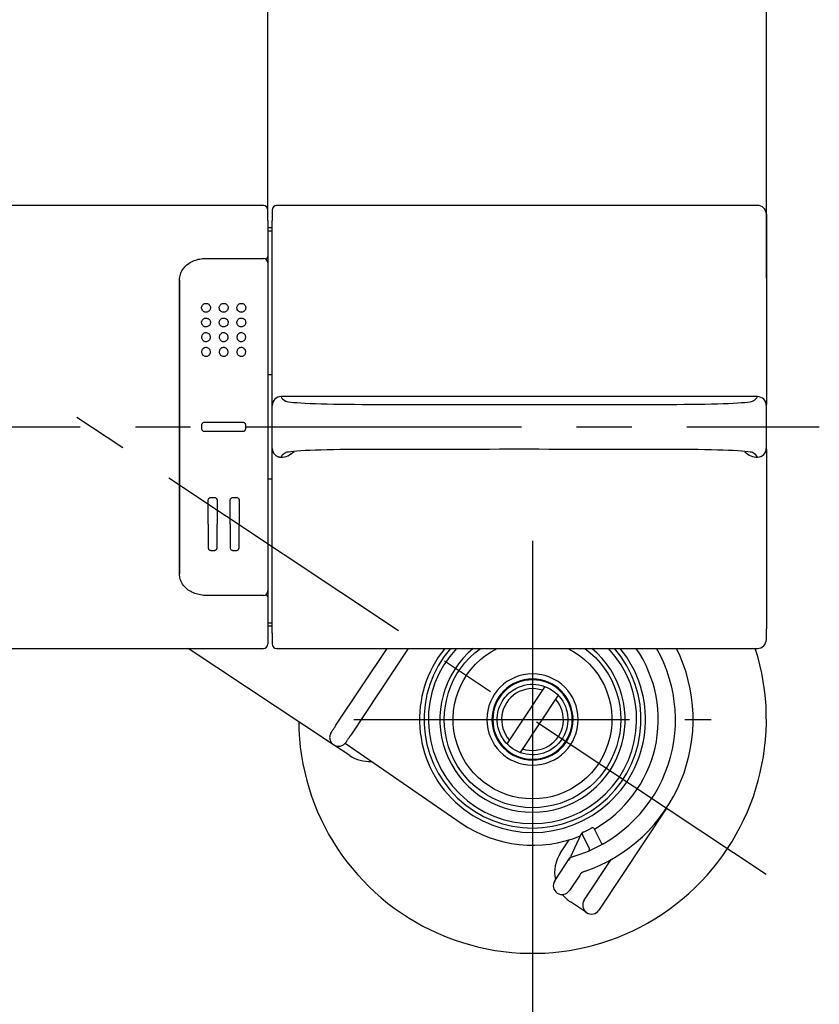
# Model space of a CAD drawing. Extents: x -1050 to 1050, y -742 to 742.
# Drawn here: x -328 to -237, y -372 to -260 of the extents above; entities that cross this region are included whole.
import ezdxf

# ---------------------------------------------------------------- set-up
doc = ezdxf.new("R2010")
doc.units = 0
doc.header["$LTSCALE"] = 25
doc.linetypes.add('CENTER', pattern=[2, 1.25, -0.25, 0.25, -0.25])
doc.layers.get('0').update_dxf_attribs({"linetype": 'CONTINUOUS'})
doc.layers.get('DEFPOINTS').update_dxf_attribs({"linetype": 'CONTINUOUS'})
doc.layers.add('BALN', color=7, linetype='CONTINUOUS')
doc.layers.add('本体', color=7, linetype='CONTINUOUS')
doc.styles.add('BIGFONT', font='ROMANS.shx', dxfattribs={"width": 0.833, "bigfont": 'bigfont.shx'})
doc.dimstyles.new('ITM', dxfattribs={"dimscale": 5, "dimtxt": 3, "dimasz": 1.5, "dimexe": 2, "dimexo": 0, "dimgap": 0.6, "dimtad": 3, "dimdec": 3, "dimdsep": 46, "dimtxsty": 'BIGFONT', "dimblk": 'OPEN', "dimblk1": 'OPEN', "dimblk2": 'OPEN', "dimcen": 0, "dimclrd": 4, "dimclre": 4, "dimclrt": 256, "dimadec": 3, "dimazin": 2, "dimtp": 495, "dimtfac": 1, "dimtdec": 3, "dimtmove": 0, "dimatfit": 3, "dimldrblk": 'OPEN', "dimfxl": 1, "dimarcsym": 0})

# ---------------------------------------------------------------- blocks, each defined once
blk = doc.blocks.new('_OPEN')
at = {"color": 0, "linetype": 'ByBlock'}
for p, q in [((-1, 0.167), (0, 0)), ((0, 0), (-1, -0.167)), ((0, 0), (-1, 0))]:
    blk.add_line(p, q, dxfattribs=at)
blk = doc.blocks.new('*D12')
at = {"layer": 'BALN', "color": 4, "lineweight": -2, "transparency": 16777216}
for p, q in [((-469.59, -339.25), (-469.59, -505.59)), ((-269.59, -339.25), (-269.59, -505.59)), ((-462.09, -495.59), (-277.09, -495.59))]:
    blk.add_line(p, q, dxfattribs=at)
at = {"layer": 'DEFPOINTS', "color": 0}
for p in [(-469.59, -339.25), (-269.59, -339.25), (-269.59, -495.59)]:
    blk.add_point(p, dxfattribs=at)
at = {"layer": 'BALN', "color": 4, "lineweight": -2, "transparency": 16777216, "xscale": 7.5, "yscale": 7.5, "zscale": 7.5, "rotation": 180}
blk.add_blockref('_OPEN', (-469.59, -495.59), dxfattribs=at)
at = {"layer": 'BALN', "color": 4, "lineweight": -2, "transparency": 16777216, "xscale": 7.5, "yscale": 7.5, "zscale": 7.5}
blk.add_blockref('_OPEN', (-269.59, -495.59), dxfattribs=at)
at = {"layer": 'BALN', "transparency": 16777216, "insert": (-369.59, -483.84), "char_height": 15, "attachment_point": 5, "style": 'BIGFONT'}
blk.add_mtext('200{\\H7.5;\\S+10^ -90;}', dxfattribs=at)
blk = doc.blocks.new('*D14')
at = {"layer": 'BALN', "color": 4, "lineweight": -2, "transparency": 16777216}
for p, q in [((-496.09, -289.23), (-496.09, -170.99)), ((-243.09, -289.23), (-243.09, -170.99)), ((-250.59, -180.99), (-488.59, -180.99))]:
    blk.add_line(p, q, dxfattribs=at)
at = {"layer": 'DEFPOINTS', "color": 0}
for p in [(-496.09, -180.99), (-496.09, -289.23), (-243.09, -289.23)]:
    blk.add_point(p, dxfattribs=at)
at = {"layer": 'BALN', "color": 4, "lineweight": -2, "transparency": 16777216, "xscale": 7.5, "yscale": 7.5, "zscale": 7.5, "rotation": 180}
blk.add_blockref('_OPEN', (-496.09, -180.99), dxfattribs=at)
at = {"layer": 'BALN', "color": 4, "lineweight": -2, "transparency": 16777216, "xscale": 7.5, "yscale": 7.5, "zscale": 7.5}
blk.add_blockref('_OPEN', (-243.09, -180.99), dxfattribs=at)
at = {"layer": 'BALN', "transparency": 16777216, "insert": (-369.59, -170.49), "char_height": 15, "attachment_point": 5, "style": 'BIGFONT'}
blk.add_mtext('253', dxfattribs=at)
blk = doc.blocks.new('*D16')
at = {"layer": 'BALN', "color": 4, "lineweight": -2, "transparency": 16777216}
for p, q in [((-439.59, -282.1), (-439.59, -220.99)), ((-299.59, -282.1), (-299.59, -220.99)), ((-307.09, -230.99), (-432.09, -230.99))]:
    blk.add_line(p, q, dxfattribs=at)
at = {"layer": 'DEFPOINTS', "color": 0}
for p in [(-439.59, -230.99), (-439.59, -282.1), (-299.59, -282.1)]:
    blk.add_point(p, dxfattribs=at)
at = {"layer": 'BALN', "color": 4, "lineweight": -2, "transparency": 16777216, "xscale": 7.5, "yscale": 7.5, "zscale": 7.5, "rotation": 180}
blk.add_blockref('_OPEN', (-439.59, -230.99), dxfattribs=at)
at = {"layer": 'BALN', "color": 4, "lineweight": -2, "transparency": 16777216, "xscale": 7.5, "yscale": 7.5, "zscale": 7.5}
blk.add_blockref('_OPEN', (-299.59, -230.99), dxfattribs=at)
at = {"layer": 'BALN', "transparency": 16777216, "insert": (-369.85, -220.49), "char_height": 15, "attachment_point": 5, "style": 'BIGFONT'}
blk.add_mtext('140', dxfattribs=at)

msp = doc.modelspace()

# ---------------------------------------------------------------- linework, layer by layer
at = {"layer": '本体', "color": 2, "linetype": 'Continuous'}
for p, q in [((-300.09069306, -280.98760145), (-439.09069306, -280.98760145)), ((-244.09069306, -280.98760145), (-298.59069306, -280.98760145)), ((-299.59069306, -282.70906492), (-299.59069306, -281.48760145)), ((-299.09069306, -281.48760145), (-299.09069306, -282.70906492)), ((-243.09069306, -281.98760145), (-243.09069306, -283.19672691)), ((-299.59069306, -282.70906492), (-299.59069306, -286.78645325)), ((-299.09069306, -295.15906492), (-299.09069306, -282.70906492)), ((-243.09069306, -283.19672691), (-243.09069306, -295.26945418)), ((-299.59069306, -283.48760145), (-299.09069306, -283.48760145)), ((-299.59069306, -283.84964537), (-299.09069306, -283.84964537)), ((-299.59069306, -284.80266169), (-299.59069306, -285.14737485)), ((-299.59069306, -285.14737485), (-299.59069306, -287.49353582)), ((-299.59069306, -286.78645325), (-299.59069306, -287.84764952)), ((-306.59069306, -286.99356003), (-306.59069306, -286.99366338)), ((-306.59069306, -286.99356003), (-300.09069306, -286.99356003)), ((-299.59069306, -287.49356003), (-299.59069306, -295.15906492)), ((-309.59069306, -289.45043687), (-309.59069306, -295.15906492)), ((-309.59069306, -295.15906492), (-309.59069306, -289.45043687)), ((-309.59069306, -295.15906492), (-309.59069306, -317.01613798)), ((-309.59069306, -317.01613798), (-309.59069306, -295.15906492)), ((-299.59069306, -295.15906492), (-299.59069306, -317.01613798)), ((-299.09069306, -300.92168943), (-299.09069306, -295.15906492)), ((-243.09069306, -295.26945418), (-243.09069306, -300.97387036)), ((-299.59069306, -300.16704029), (-299.09069306, -300.16704029)), ((-243.09069306, -300.97387036), (-243.09069306, -303.12151189)), ((-299.09069306, -309.49210142), (-299.09069306, -302.68382097)), ((-244.09859523, -302.65888122), (-298.08279089, -302.65888122)), ((-243.09069306, -309.05369101), (-243.09069306, -303.12151189)), ((-302.39069306, -305.58760145), (-306.79069306, -305.58760145)), ((-307.09069306, -305.88760145), (-307.09069306, -306.28760145)), ((-306.79069306, -306.58760145), (-302.39069306, -306.58760145)), ((-302.09069306, -306.28760145), (-302.09069306, -305.88760145)), ((-243.09069306, -309.05369101), (-243.09069306, -311.20133255)), ((-244.10060978, -309.51632168), (-244.09859523, -309.51632168)), ((-299.09069306, -317.01613798), (-299.09069306, -311.25351348)), ((-243.09069306, -311.20133255), (-243.09069306, -316.90574872)), ((-299.09069306, -312.00816261), (-299.59069306, -312.00816261)), ((-306.34069306, -317.12652724), (-306.34069306, -314.38760145)), ((-306.04069306, -314.08760145), (-305.64069306, -314.08760145)), ((-305.34069306, -314.38760145), (-305.34069306, -317.12652724)), ((-303.84069306, -317.12652724), (-303.84069306, -314.38760145)), ((-303.54069306, -314.08760145), (-303.14069306, -314.08760145)), ((-302.84069306, -314.38760145), (-302.84069306, -317.12652724)), ((-243.09069306, -316.90574872), (-243.09069306, -328.978476)), ((-309.59069306, -317.01613798), (-309.59069306, -322.72476603)), ((-309.59069306, -322.72476603), (-309.59069306, -317.01613798)), ((-306.34069306, -317.12652724), (-306.34069306, -319.78760145)), ((-305.34069306, -319.78760145), (-305.34069306, -317.12652724)), ((-303.84069306, -317.12652724), (-303.84069306, -319.78760145)), ((-302.84069306, -319.78760145), (-302.84069306, -317.12652724)), ((-299.59069306, -317.01613798), (-299.59069306, -324.68164287)), ((-299.09069306, -329.46613798), (-299.09069306, -317.01613798)), ((-306.04069306, -320.08760145), (-305.64069306, -320.08760145)), ((-303.54069306, -320.08760145), (-303.14069306, -320.08760145)), ((-299.59069306, -324.32755339), (-299.59069306, -325.38874965)), ((-299.59069306, -324.68166708), (-299.59069306, -327.02782806)), ((-300.09069306, -325.18164287), (-306.59069306, -325.18164287)), ((-299.59069306, -325.38874965), (-299.59069306, -329.46613798)), ((-299.59069306, -327.02782806), (-299.59069306, -327.37254121)), ((-299.09069306, -328.32555753), (-299.59069306, -328.32555753)), ((-299.09069306, -328.68760145), (-299.59069306, -328.68760145)), ((-243.09069306, -330.18760145), (-243.09069306, -328.978476)), ((-299.59069306, -329.46613798), (-299.59069306, -330.68760145)), ((-299.09069306, -329.46613798), (-299.09069306, -330.68760145)), ((-349.03976872, -331.18760145), (-300.09069306, -331.18760145)), ((-298.59069306, -331.18760145), (-244.09069306, -331.18760145)), ((-274.04236451, -338.59612258), (-274.14631372, -338.61653868)), ((-269.54137208, -343.7535772), (-269.57566582, -343.8538079))]:
    msp.add_line(p, q, dxfattribs=at)
at = {"layer": '本体', "color": 3, "linetype": 'CENTER'}
for p, q in [((-243.10023417, -356.82563189), (-326.19443994, -301.70717133)), ((-502.09069306, -306.08760145), (-237.09069306, -306.08760145)), ((-269.59069306, -319.00384936), (-269.59069306, -359.50384936)), ((-289.84069306, -339.25384936), (-249.34069306, -339.25384936))]:
    msp.add_line(p, q, dxfattribs=at)
at = {"layer": '本体', "color": 2}
for p, q in [((-292.13266437, -342.12119718), (-308.61568012, -331.18760145)), ((-291.86046449, -339.90175416), (-286.08014951, -331.18760145)), ((-283.68014951, -331.18760145), (-290.19379782, -341.00729575)), ((-268.18630477, -335.50849309), (-272.49508135, -342.00421818)), ((-266.68630477, -336.50348053), (-270.99508135, -342.99920562)), ((-290.29935038, -343.33728466), (-292.13267414, -342.1211907)), ((-290.82677339, -341.94558127), (-277.6644995, -350.99591687)), ((-254.41757824, -349.30455015), (-262.07345379, -360.84621682)), ((-264.11626199, -352.27696749), (-265.28459251, -354.80765694)), ((-263.14995316, -353.88862573), (-263.9436698, -352.29268076)), ((-262.6005998, -351.62472645), (-261.80688283, -353.22067208)), ((-266.4151414, -354.36626707), (-265.43149174, -352.88335941)), ((-267.07345379, -357.52959203), (-265.35735792, -354.94248015)), ((-263.74012046, -359.74067522), (-260.6757414, -355.12094997)), ((-264.24153428, -356.87844886), (-265.40678713, -358.63513362)), ((-263.45955793, -361.12677935), (-265.29289126, -359.9106836))]:
    msp.add_line(p, q, dxfattribs=at)
at = {"layer": '本体', "color": 2, "linetype": 'Continuous', "extrusion": (0, 0, -1)}
for radius in [5.17735027, 4.6, 4.5]:
    msp.add_circle((269.59069306, -339.25384936), radius, dxfattribs=at)
at = {"layer": '本体', "color": 2, "linetype": 'Continuous'}
for centre, radius, start, end in [((-300.09069306, -281.48760145), 0.5, 0, 90), ((-298.59069306, -281.48760145), 0.5, 90, 180), ((-244.09069306, -281.98760145), 1, 0, 90), ((-300.09069306, -287.49356003), 0.5, 0, 90), ((-300.09069306, -324.68164287), 0.5, 270, 0), ((-244.09069306, -330.18760145), 1, 270, 0), ((-300.09069306, -330.68760145), 0.5, 270, 0), ((-298.59069306, -330.68760145), 0.5, 180, 270), ((-269.59069306, -339.25384936), 10.5, 129.8062149022, 50.1937850978), ((-269.59069306, -339.25384936), 3.5, 71.3432869259, 121.8183718861), ((-269.59069306, -339.25384936), 3.5, 121.8183718861, 221.5420935503), ((-269.59069306, -339.25384936), 3.5, 301.8183718861, 41.5420935502), ((-269.59069306, -339.25384936), 3.5, 251.343286926, 301.8183718861)]:
    msp.add_arc(centre, radius, start, end, dxfattribs=at)
at = {"layer": '本体', "color": 2}
for centre, radius, start, end in [((-269.59069306, -339.25384936), 26.5, 180.5245888519, 17.7212709259), ((-269.59069306, -339.25384936), 12.8, 140.9369195373, 39.0630804627), ((-269.59069306, -339.25384936), 11.8, 136.8759397569, 43.1240602431), ((-269.59069306, -339.25384936), 16.2, 286.5673934363, 29.8622546778), ((-269.59069306, -339.25384936), 18.2, 288.7842099525, 26.3082604343), ((-269.59069306, -339.25384936), 14.25, 299.4596898972, 34.4754096698), ((-288.08826144, -340.00395514), 4, 236.4425914486, 273.5002740197), ((-269.59069306, -339.25384936), 14.25, 235.4877163643, 292.261401059), ((-263.66230414, -352.4865439), 0.5, 114.1328908093, 155.2188869807), ((-263.76459376, -352.20362028), 0.2, 114.2229707213, 206.4426902381), ((-269.59069306, -339.25384936), 14, 294.2229707213, 298.6624866745), ((-262.77967585, -351.71378694), 0.2, 26.4426902381, 118.6624866745), ((-261.62780678, -353.13161159), 0.2, 206.4426902381, 299.8466291838), ((-263.08180806, -356.57735026), 4, 146.4426902361, 192.0156862353), ((-264.68623436, -355.73979139), 1, 106.5673934363, 146.4426902361), ((-266.71933649, -354.12035931), 1.5908703, 328.8838763, 334.4037841371), ((-263.3290292, -353.97768622), 0.2, 293.0387512924, 26.4426902381), ((-263.40820095, -357.43121966), 1, 108.7842099525, 146.4426902361), ((-266.24012046, -358.08236283), 1, 146.4426902361, 326.4426902361), ((-263.08180806, -356.57735026), 4, 218.760092318, 236.4426902361), ((-262.90678713, -360.29344602), 1, 146.4426902361, 326.4426902361)]:
    msp.add_arc(centre, radius, start, end, dxfattribs=at)
at = {"layer": '本体', "color": 3}
msp.add_arc((-269.59069306, -339.25384936), 12.3, 139.0202302034, 40.9797697966, dxfattribs=at)
at = {"layer": '本体', "color": 2, "linetype": 'Continuous', "extrusion": (0, 0, -1)}
for centre, radius, start, end in [((269.59069306, -339.25384936), 10, 126.2325369862, 53.7674630138), ((269.59069306, -339.25384936), 9, 116.3305876144, 63.6694123856), ((269.59069306, -339.25384936), 4.55, 53.0066220169, 104.7734973243), ((268.74640746, -335.24172002), 0.5, 101.8835544378, 140.8021710383), ((269.59069306, -339.25384936), 4, 35.8854026839, 61.8911590098), ((271.88972728, -335.85908255), 0.5, 16.9743906555, 55.8930072559), ((269.59069306, -339.25384936), 4, 61.8911590098, 215.8854026839), ((269.59069306, -339.25384936), 4, 241.8911590098, 35.8854026839), ((269.59069306, -339.25384936), 4.55, 269.5972503224, 8.1866270147), ((269.59069306, -339.25384936), 4.55, 172.9991223366, 224.7716264821), ((265.50122166, -338.96021073), 0.5, 136.9743906555, 175.8930072559), ((269.59069306, -339.25384936), 4, 215.8854026839, 241.8911590098), ((266.53822993, -341.9910868), 0.5, 221.8835544378, 260.8021710383)]:
    msp.add_arc(centre, radius, start, end, dxfattribs=at)
at = {"layer": '本体', "color": 2, "linetype": 'Continuous'}
for centre, major_axis, ratio, start_param, end_param in [((-300.09069306, -286.78645325), (0.5, 0), 0.7071067812, 5.306891703, 6.2831853072), ((-139.09069271, -302.58967032), (159.00000035, 0), 0.0436609429, 3.1515625686, 3.2253223551), ((-288.56520045, -303.13738748), (9, 0), 0.0436609429, 3.2253223552, 4.6717393972), ((-253.61618567, -303.13738748), (9, 0), 0.0436609429, 4.7530385636, 6.1994556056), ((-403.09069299, -302.58967032), (158.99999993, 0), 0.0436609429, 6.1994556056, 6.2732153922), ((-244.09859523, -303.65792944), (-0.97490407, 0.22262535), 0.9989986642, 3.3663167695, 4.9366782219), ((-271.09069306, -284.37869103), (439.00000002, 0), 0.0436609429, 4.6717393972, 4.7530385636), ((-288.56520045, -309.03781542), (9, 0), 0.0436609429, 1.61144591, 3.057862952), ((-271.09069306, -327.79651187), (439, 0), 0.0436609429, 1.5301467436, 1.61144591), ((-253.61618567, -309.03781542), (9, 0), 0.0436609429, 0.0837297016, 1.5301467436), ((-403.09069291, -309.58553258), (158.99999985, 0), 0.0436609429, 0.009969915, 0.0837297016), ((-244.09859523, -308.51727346), (0.97490407, 0.22262535), 0.9989986642, 4.4880997389, 6.0584611913), ((-300.09069306, -325.38874965), (-0.5, 0), 0.7071067812, 3.1415926536, 4.1178862577)]:
    msp.add_ellipse(centre, major_axis=major_axis, ratio=ratio, start_param=start_param, end_param=end_param, dxfattribs=at)
for points, knots in [([(-309.59069306, -289.45043687), (-309.58847265, -289.42881638), (-309.590835, -289.2179874), (-309.514671, -288.81339068), (-309.28005231, -288.27006429), (-308.89339674, -287.807048), (-308.39677413, -287.43599294), (-307.80450781, -287.1689885), (-307.1870337, -287.01975301), (-306.77650773, -286.99884121), (-306.59069306, -286.99366338)], [0, 0, 0, 0, 0.0061978329, 0.1549239597, 0.2990488209, 0.4426271659, 0.5860749321, 0.7324005402, 0.8811260025, 1, 1, 1, 1]), ([(-306.09069306, -292.58782896), (-306.09069306, -292.52793374), (-306.10162625, -292.46757941), (-306.14386432, -292.35534588), (-306.17585129, -292.3018432), (-306.25573162, -292.21169563), (-306.30434747, -292.1732256), (-306.40793711, -292.11882074), (-306.4636902, -292.10063436), (-306.5726732, -292.08513118), (-306.62727729, -292.08614682), (-306.7298612, -292.10462053), (-306.77933438, -292.12180386), (-306.87001478, -292.16964977), (-306.91212715, -292.20125901), (-306.98569995, -292.27628747), (-307.01721164, -292.3213128), (-307.06544339, -292.42061111), (-307.08151552, -292.47665344), (-307.09420714, -292.59223387), (-307.0899595, -292.6534413), (-307.06014006, -292.76994366), (-307.03398818, -292.82691796), (-306.96424073, -292.92515087), (-306.92031786, -292.96838281), (-306.82337556, -293.03375744), (-306.76969206, -293.05798591), (-306.66148316, -293.08552278), (-306.6056747, -293.09032704), (-306.49879393, -293.08191454), (-306.44619445, -293.06912043), (-306.34924283, -293.02860274), (-306.30366813, -293.00027325), (-306.22366284, -292.93137921), (-306.18867173, -292.88951517), (-306.13301361, -292.796495), (-306.11254817, -292.74373631), (-306.09424876, -292.65638513), (-306.09069306, -292.6218906), (-306.09069306, -292.58782896)], [0, 0, 0, 0, 0.0593595682, 0.0593595682, 0.1188262183, 0.1188262183, 0.1763392993, 0.1763392993, 0.2293890073, 0.2293890073, 0.2784189511, 0.2784189511, 0.3259850314, 0.3259850314, 0.3749187828, 0.3749187828, 0.4272344777, 0.4272344777, 0.4835823026, 0.4835823026, 0.5428416656, 0.5428416656, 0.6023843554, 0.6023843554, 0.6594772882, 0.6594772882, 0.7128790379, 0.7128790379, 0.7631765061, 0.7631765061, 0.8119865626, 0.8119865626, 0.8611254141, 0.8611254141, 0.9121783218, 0.9121783218, 0.9662429791, 0.9662429791, 1, 1, 1, 1]), ([(-304.09069306, -292.58782896), (-304.09069306, -292.52793374), (-304.10162625, -292.46757941), (-304.14386432, -292.35534588), (-304.17585129, -292.3018432), (-304.25573162, -292.21169563), (-304.30434747, -292.1732256), (-304.40793711, -292.11882074), (-304.4636902, -292.10063436), (-304.5726732, -292.08513118), (-304.62727729, -292.08614682), (-304.7298612, -292.10462053), (-304.77933438, -292.12180386), (-304.87001478, -292.16964977), (-304.91212715, -292.20125901), (-304.98569995, -292.27628747), (-305.01721164, -292.3213128), (-305.06544339, -292.42061111), (-305.08151552, -292.47665344), (-305.09420714, -292.59223387), (-305.0899595, -292.6534413), (-305.06014006, -292.76994366), (-305.03398818, -292.82691796), (-304.96424073, -292.92515087), (-304.92031786, -292.96838281), (-304.82337556, -293.03375744), (-304.76969206, -293.05798591), (-304.66148316, -293.08552278), (-304.6056747, -293.09032704), (-304.49879393, -293.08191454), (-304.44619445, -293.06912043), (-304.34924283, -293.02860274), (-304.30366813, -293.00027325), (-304.22366284, -292.93137921), (-304.18867173, -292.88951517), (-304.13301361, -292.796495), (-304.11254817, -292.74373631), (-304.09424876, -292.65638513), (-304.09069306, -292.6218906), (-304.09069306, -292.58782896)], [0, 0, 0, 0, 0.0593595682, 0.0593595682, 0.1188262183, 0.1188262183, 0.1763392993, 0.1763392993, 0.2293890073, 0.2293890073, 0.2784189511, 0.2784189511, 0.3259850314, 0.3259850314, 0.3749187828, 0.3749187828, 0.4272344777, 0.4272344777, 0.4835823026, 0.4835823026, 0.5428416656, 0.5428416656, 0.6023843554, 0.6023843554, 0.6594772882, 0.6594772882, 0.7128790379, 0.7128790379, 0.7631765061, 0.7631765061, 0.8119865626, 0.8119865626, 0.8611254141, 0.8611254141, 0.9121783218, 0.9121783218, 0.9662429791, 0.9662429791, 1, 1, 1, 1]), ([(-302.09069306, -292.58782896), (-302.09069306, -292.52793374), (-302.10162625, -292.46757941), (-302.14386432, -292.35534588), (-302.17585129, -292.3018432), (-302.25573162, -292.21169563), (-302.30434747, -292.1732256), (-302.40793711, -292.11882074), (-302.4636902, -292.10063436), (-302.5726732, -292.08513118), (-302.62727729, -292.08614682), (-302.7298612, -292.10462053), (-302.77933438, -292.12180386), (-302.87001478, -292.16964977), (-302.91212715, -292.20125901), (-302.98569995, -292.27628747), (-303.01721164, -292.3213128), (-303.06544339, -292.42061111), (-303.08151552, -292.47665344), (-303.09420714, -292.59223387), (-303.0899595, -292.6534413), (-303.06014006, -292.76994366), (-303.03398818, -292.82691796), (-302.96424073, -292.92515087), (-302.92031786, -292.96838281), (-302.82337556, -293.03375744), (-302.76969206, -293.05798591), (-302.66148316, -293.08552278), (-302.6056747, -293.09032704), (-302.49879393, -293.08191454), (-302.44619445, -293.06912043), (-302.34924283, -293.02860274), (-302.30366813, -293.00027325), (-302.22366284, -292.93137921), (-302.18867173, -292.88951517), (-302.13301361, -292.796495), (-302.11254817, -292.74373631), (-302.09424876, -292.65638513), (-302.09069306, -292.6218906), (-302.09069306, -292.58782896)], [0, 0, 0, 0, 0.0593595682, 0.0593595682, 0.1188262183, 0.1188262183, 0.1763392993, 0.1763392993, 0.2293890073, 0.2293890073, 0.2784189511, 0.2784189511, 0.3259850314, 0.3259850314, 0.3749187828, 0.3749187828, 0.4272344777, 0.4272344777, 0.4835823026, 0.4835823026, 0.5428416656, 0.5428416656, 0.6023843554, 0.6023843554, 0.6594772882, 0.6594772882, 0.7128790379, 0.7128790379, 0.7631765061, 0.7631765061, 0.8119865626, 0.8119865626, 0.8611254141, 0.8611254141, 0.9121783218, 0.9121783218, 0.9662429791, 0.9662429791, 1, 1, 1, 1]), ([(-306.09069306, -294.25447126), (-306.09069306, -294.19639309), (-306.10100173, -294.13781039), (-306.14064261, -294.02884079), (-306.17056449, -293.9769175), (-306.24548117, -293.88799249), (-306.29136421, -293.84951398), (-306.39089726, -293.79248898), (-306.44560899, -293.77242543), (-306.55502122, -293.75258008), (-306.61114119, -293.75172656), (-306.71784976, -293.76776274), (-306.76995508, -293.78450955), (-306.86507321, -293.83284248), (-306.9092274, -293.86523484), (-306.98511167, -293.94208677), (-307.0173485, -293.98795534), (-307.06560067, -294.08792732), (-307.08155316, -294.14365112), (-307.09402039, -294.257212), (-307.09017708, -294.31665684), (-307.06255041, -294.42956815), (-307.03833507, -294.48463384), (-306.97346546, -294.58105012), (-306.93223534, -294.62403679), (-306.83978338, -294.69144219), (-306.78760943, -294.71734979), (-306.68034742, -294.74924687), (-306.62389437, -294.75621851), (-306.51426161, -294.75138321), (-306.45954974, -294.73980205), (-306.35840242, -294.70035416), (-306.31061403, -294.67194602), (-306.22738629, -294.60213291), (-306.19105329, -294.55959247), (-306.13412766, -294.46558204), (-306.11323707, -294.41264152), (-306.09439254, -294.32437575), (-306.09069306, -294.28921593), (-306.09069306, -294.25447126)], [0, 0, 0, 0, 0.0565917403, 0.0565917403, 0.1132295306, 0.1132295306, 0.1690380922, 0.1690380922, 0.222619714, 0.222619714, 0.2739605159, 0.2739605159, 0.3242996588, 0.3242996588, 0.3752996843, 0.3752996843, 0.4282026746, 0.4282026746, 0.4833239888, 0.4833239888, 0.5399180539, 0.5399180539, 0.5965623922, 0.5965623922, 0.6519572065, 0.6519572065, 0.7055571602, 0.7055571602, 0.7576182594, 0.7576182594, 0.8088703729, 0.8088703729, 0.8601938547, 0.8601938547, 0.9124152711, 0.9124152711, 0.9661445599, 0.9661445599, 1, 1, 1, 1]), ([(-304.09069306, -294.25447126), (-304.09069306, -294.19639309), (-304.10100173, -294.13781039), (-304.14064261, -294.02884079), (-304.17056449, -293.9769175), (-304.24548117, -293.88799249), (-304.29136421, -293.84951398), (-304.39089726, -293.79248898), (-304.44560899, -293.77242543), (-304.55502122, -293.75258008), (-304.61114119, -293.75172656), (-304.71784976, -293.76776274), (-304.76995508, -293.78450955), (-304.86507321, -293.83284248), (-304.9092274, -293.86523484), (-304.98511167, -293.94208677), (-305.0173485, -293.98795534), (-305.06560067, -294.08792732), (-305.08155316, -294.14365112), (-305.09402039, -294.257212), (-305.09017708, -294.31665684), (-305.06255041, -294.42956815), (-305.03833507, -294.48463384), (-304.97346546, -294.58105012), (-304.93223534, -294.62403679), (-304.83978338, -294.69144219), (-304.78760943, -294.71734979), (-304.68034742, -294.74924687), (-304.62389437, -294.75621851), (-304.51426161, -294.75138321), (-304.45954974, -294.73980205), (-304.35840242, -294.70035416), (-304.31061403, -294.67194602), (-304.22738629, -294.60213291), (-304.19105329, -294.55959247), (-304.13412766, -294.46558204), (-304.11323707, -294.41264152), (-304.09439254, -294.32437575), (-304.09069306, -294.28921593), (-304.09069306, -294.25447126)], [0, 0, 0, 0, 0.0565917403, 0.0565917403, 0.1132295306, 0.1132295306, 0.1690380922, 0.1690380922, 0.222619714, 0.222619714, 0.2739605159, 0.2739605159, 0.3242996588, 0.3242996588, 0.3752996843, 0.3752996843, 0.4282026746, 0.4282026746, 0.4833239888, 0.4833239888, 0.5399180539, 0.5399180539, 0.5965623922, 0.5965623922, 0.6519572065, 0.6519572065, 0.7055571602, 0.7055571602, 0.7576182594, 0.7576182594, 0.8088703729, 0.8088703729, 0.8601938547, 0.8601938547, 0.9124152711, 0.9124152711, 0.9661445599, 0.9661445599, 1, 1, 1, 1]), ([(-302.09069306, -294.25447126), (-302.09069306, -294.19639309), (-302.10100173, -294.13781039), (-302.14064261, -294.02884079), (-302.17056449, -293.9769175), (-302.24548117, -293.88799249), (-302.29136421, -293.84951398), (-302.39089726, -293.79248898), (-302.44560899, -293.77242543), (-302.55502122, -293.75258008), (-302.61114119, -293.75172656), (-302.71784976, -293.76776274), (-302.76995508, -293.78450955), (-302.86507321, -293.83284248), (-302.9092274, -293.86523484), (-302.98511167, -293.94208677), (-303.0173485, -293.98795534), (-303.06560067, -294.08792732), (-303.08155316, -294.14365112), (-303.09402039, -294.257212), (-303.09017708, -294.31665684), (-303.06255041, -294.42956815), (-303.03833507, -294.48463384), (-302.97346546, -294.58105012), (-302.93223534, -294.62403679), (-302.83978338, -294.69144219), (-302.78760943, -294.71734979), (-302.68034742, -294.74924687), (-302.62389437, -294.75621851), (-302.51426161, -294.75138321), (-302.45954974, -294.73980205), (-302.35840242, -294.70035416), (-302.31061403, -294.67194602), (-302.22738629, -294.60213291), (-302.19105329, -294.55959247), (-302.13412766, -294.46558204), (-302.11323707, -294.41264152), (-302.09439254, -294.32437575), (-302.09069306, -294.28921593), (-302.09069306, -294.25447126)], [0, 0, 0, 0, 0.0565917403, 0.0565917403, 0.1132295306, 0.1132295306, 0.1690380922, 0.1690380922, 0.222619714, 0.222619714, 0.2739605159, 0.2739605159, 0.3242996588, 0.3242996588, 0.3752996843, 0.3752996843, 0.4282026746, 0.4282026746, 0.4833239888, 0.4833239888, 0.5399180539, 0.5399180539, 0.5965623922, 0.5965623922, 0.6519572065, 0.6519572065, 0.7055571602, 0.7055571602, 0.7576182594, 0.7576182594, 0.8088703729, 0.8088703729, 0.8601938547, 0.8601938547, 0.9124152711, 0.9124152711, 0.9661445599, 0.9661445599, 1, 1, 1, 1]), ([(-306.09069306, -295.92074407), (-306.09069306, -295.97772253), (-306.10063118, -296.03531753), (-306.13891936, -296.14262605), (-306.16782801, -296.19383094), (-306.24018491, -296.28198994), (-306.28450602, -296.32032164), (-306.38148594, -296.37850188), (-306.43532643, -296.39949956), (-306.54460448, -296.42186819), (-306.60150904, -296.42387035), (-306.71079686, -296.40939227), (-306.76470307, -296.39286147), (-306.86286744, -296.34394919), (-306.90841822, -296.31084984), (-306.98565518, -296.23250205), (-307.01818714, -296.18603605), (-307.06607307, -296.08573991), (-307.08174608, -296.03042425), (-307.09390139, -295.9184277), (-307.09022949, -295.86019429), (-307.06379057, -295.74933209), (-307.04051581, -295.69519269), (-306.97783039, -295.59941276), (-306.93763701, -295.55633983), (-306.84679091, -295.4878194), (-306.79506181, -295.4610995), (-306.68809513, -295.42738875), (-306.631473, -295.41951191), (-306.52116415, -295.4227707), (-306.4659406, -295.43367595), (-306.36362006, -295.472128), (-306.31514225, -295.50019323), (-306.23057208, -295.56971647), (-306.19352632, -295.61229549), (-306.13550328, -295.70661158), (-306.1140982, -295.75980677), (-306.09457206, -295.84920828), (-306.09069306, -295.88516548), (-306.09069306, -295.92074407)], [0, 0, 0, 0, 0.055081735, 0.055081735, 0.1102001587, 0.1102001587, 0.1647294046, 0.1647294046, 0.2181888017, 0.2181888017, 0.2707380994, 0.2707380994, 0.3228789991, 0.3228789991, 0.3752359644, 0.3752359644, 0.4283462116, 0.4283462116, 0.4824844325, 0.4824844325, 0.5375352444, 0.5375352444, 0.5929680853, 0.5929680853, 0.6480034865, 0.6480034865, 0.7019834416, 0.7019834416, 0.754752472, 0.754752472, 0.8067568183, 0.8067568183, 0.8587934473, 0.8587934473, 0.9116154324, 0.9116154324, 0.9656057723, 0.9656057723, 1, 1, 1, 1]), ([(-304.09069306, -295.92074407), (-304.09069306, -295.97772253), (-304.10063118, -296.03531753), (-304.13891936, -296.14262605), (-304.16782801, -296.19383094), (-304.24018491, -296.28198994), (-304.28450602, -296.32032164), (-304.38148594, -296.37850188), (-304.43532643, -296.39949956), (-304.54460448, -296.42186819), (-304.60150904, -296.42387035), (-304.71079686, -296.40939227), (-304.76470307, -296.39286147), (-304.86286744, -296.34394919), (-304.90841822, -296.31084984), (-304.98565518, -296.23250205), (-305.01818714, -296.18603605), (-305.06607307, -296.08573991), (-305.08174608, -296.03042425), (-305.09390139, -295.9184277), (-305.09022949, -295.86019429), (-305.06379057, -295.74933209), (-305.04051581, -295.69519269), (-304.97783039, -295.59941276), (-304.93763701, -295.55633983), (-304.84679091, -295.4878194), (-304.79506181, -295.4610995), (-304.68809513, -295.42738875), (-304.631473, -295.41951191), (-304.52116415, -295.4227707), (-304.4659406, -295.43367595), (-304.36362006, -295.472128), (-304.31514225, -295.50019323), (-304.23057208, -295.56971647), (-304.19352632, -295.61229549), (-304.13550328, -295.70661158), (-304.1140982, -295.75980677), (-304.09457206, -295.84920828), (-304.09069306, -295.88516548), (-304.09069306, -295.92074407)], [0, 0, 0, 0, 0.055081735, 0.055081735, 0.1102001587, 0.1102001587, 0.1647294046, 0.1647294046, 0.2181888017, 0.2181888017, 0.2707380994, 0.2707380994, 0.3228789991, 0.3228789991, 0.3752359644, 0.3752359644, 0.4283462116, 0.4283462116, 0.4824844325, 0.4824844325, 0.5375352444, 0.5375352444, 0.5929680853, 0.5929680853, 0.6480034865, 0.6480034865, 0.7019834416, 0.7019834416, 0.754752472, 0.754752472, 0.8067568183, 0.8067568183, 0.8587934473, 0.8587934473, 0.9116154324, 0.9116154324, 0.9656057723, 0.9656057723, 1, 1, 1, 1]), ([(-302.09069306, -295.92074407), (-302.09069306, -295.97772253), (-302.10063118, -296.03531753), (-302.13891936, -296.14262605), (-302.16782801, -296.19383094), (-302.24018491, -296.28198994), (-302.28450602, -296.32032164), (-302.38148594, -296.37850188), (-302.43532643, -296.39949956), (-302.54460448, -296.42186819), (-302.60150904, -296.42387035), (-302.71079686, -296.40939227), (-302.76470307, -296.39286147), (-302.86286744, -296.34394919), (-302.90841822, -296.31084984), (-302.98565518, -296.23250205), (-303.01818714, -296.18603605), (-303.06607307, -296.08573991), (-303.08174608, -296.03042425), (-303.09390139, -295.9184277), (-303.09022949, -295.86019429), (-303.06379057, -295.74933209), (-303.04051581, -295.69519269), (-302.97783039, -295.59941276), (-302.93763701, -295.55633983), (-302.84679091, -295.4878194), (-302.79506181, -295.4610995), (-302.68809513, -295.42738875), (-302.631473, -295.41951191), (-302.52116415, -295.4227707), (-302.4659406, -295.43367595), (-302.36362006, -295.472128), (-302.31514225, -295.50019323), (-302.23057208, -295.56971647), (-302.19352632, -295.61229549), (-302.13550328, -295.70661158), (-302.1140982, -295.75980677), (-302.09457206, -295.84920828), (-302.09069306, -295.88516548), (-302.09069306, -295.92074407)], [0, 0, 0, 0, 0.055081735, 0.055081735, 0.1102001587, 0.1102001587, 0.1647294046, 0.1647294046, 0.2181888017, 0.2181888017, 0.2707380994, 0.2707380994, 0.3228789991, 0.3228789991, 0.3752359644, 0.3752359644, 0.4283462116, 0.4283462116, 0.4824844325, 0.4824844325, 0.5375352444, 0.5375352444, 0.5929680853, 0.5929680853, 0.6480034865, 0.6480034865, 0.7019834416, 0.7019834416, 0.754752472, 0.754752472, 0.8067568183, 0.8067568183, 0.8587934473, 0.8587934473, 0.9116154324, 0.9116154324, 0.9656057723, 0.9656057723, 1, 1, 1, 1]), ([(-306.09069306, -297.58741224), (-306.09069306, -297.64412155), (-306.10054118, -297.70144049), (-306.13843179, -297.8082134), (-306.16701786, -297.8591471), (-306.23859843, -297.94707192), (-306.28249437, -297.98538629), (-306.37881614, -298.04393717), (-306.43246404, -298.06521718), (-306.5417242, -298.08828498), (-306.59881525, -298.09061055), (-306.70870997, -298.07660497), (-306.76303972, -298.06018418), (-306.86197626, -298.01122885), (-306.90790691, -297.97799132), (-306.9855987, -297.89927008), (-307.01828194, -297.85260677), (-307.06618233, -297.75207301), (-307.08182462, -297.69674504), (-307.09387111, -297.58498872), (-307.09021719, -297.52701393), (-307.06402051, -297.41675889), (-307.0410139, -297.36297258), (-306.9790744, -297.26763989), (-306.93933941, -297.22470491), (-306.84932468, -297.1560082), (-306.79792342, -297.1290748), (-306.69123284, -297.09466695), (-306.63453614, -297.08642275), (-306.52373376, -297.08904722), (-306.46808977, -297.09975296), (-306.3649108, -297.13809862), (-306.3159732, -297.16625569), (-306.23077913, -297.23613399), (-306.19349879, -297.27893578), (-306.13535738, -297.37358807), (-306.11395928, -297.4268579), (-306.09453837, -297.51619163), (-306.09069306, -297.5519911), (-306.09069306, -297.58741224)], [0, 0, 0, 0, 0.0546440298, 0.0546440298, 0.1093135732, 0.1093135732, 0.1635782951, 0.1635782951, 0.2171118361, 0.2171118361, 0.2700243772, 0.2700243772, 0.3226533401, 0.3226533401, 0.3754230443, 0.3754230443, 0.4287048007, 0.4287048007, 0.4826941578, 0.4826941578, 0.537319225, 0.537319225, 0.592220582, 0.592220582, 0.6468616238, 0.6468616238, 0.7007775235, 0.7007775235, 0.7538411228, 0.7538411228, 0.8063515655, 0.8063515655, 0.8588751492, 0.8588751492, 0.9119571147, 0.9119571147, 0.9658688466, 0.9658688466, 1, 1, 1, 1]), ([(-304.09069306, -297.58741224), (-304.09069306, -297.64412155), (-304.10054118, -297.70144049), (-304.13843179, -297.8082134), (-304.16701786, -297.8591471), (-304.23859843, -297.94707192), (-304.28249437, -297.98538629), (-304.37881614, -298.04393717), (-304.43246404, -298.06521718), (-304.5417242, -298.08828498), (-304.59881525, -298.09061055), (-304.70870997, -298.07660497), (-304.76303972, -298.06018418), (-304.86197626, -298.01122885), (-304.90790691, -297.97799132), (-304.9855987, -297.89927008), (-305.01828194, -297.85260677), (-305.06618233, -297.75207301), (-305.08182462, -297.69674504), (-305.09387111, -297.58498872), (-305.09021719, -297.52701393), (-305.06402051, -297.41675889), (-305.0410139, -297.36297258), (-304.9790744, -297.26763989), (-304.93933941, -297.22470491), (-304.84932468, -297.1560082), (-304.79792342, -297.1290748), (-304.69123284, -297.09466695), (-304.63453614, -297.08642275), (-304.52373376, -297.08904722), (-304.46808977, -297.09975296), (-304.3649108, -297.13809862), (-304.3159732, -297.16625569), (-304.23077913, -297.23613399), (-304.19349879, -297.27893578), (-304.13535738, -297.37358807), (-304.11395928, -297.4268579), (-304.09453837, -297.51619163), (-304.09069306, -297.5519911), (-304.09069306, -297.58741224)], [0, 0, 0, 0, 0.0546440298, 0.0546440298, 0.1093135732, 0.1093135732, 0.1635782951, 0.1635782951, 0.2171118361, 0.2171118361, 0.2700243772, 0.2700243772, 0.3226533401, 0.3226533401, 0.3754230443, 0.3754230443, 0.4287048007, 0.4287048007, 0.4826941578, 0.4826941578, 0.537319225, 0.537319225, 0.592220582, 0.592220582, 0.6468616238, 0.6468616238, 0.7007775235, 0.7007775235, 0.7538411228, 0.7538411228, 0.8063515655, 0.8063515655, 0.8588751492, 0.8588751492, 0.9119571147, 0.9119571147, 0.9658688466, 0.9658688466, 1, 1, 1, 1]), ([(-302.09069306, -297.58741224), (-302.09069306, -297.64412155), (-302.10054118, -297.70144049), (-302.13843179, -297.8082134), (-302.16701786, -297.8591471), (-302.23859843, -297.94707192), (-302.28249437, -297.98538629), (-302.37881614, -298.04393717), (-302.43246404, -298.06521718), (-302.5417242, -298.08828498), (-302.59881525, -298.09061055), (-302.70870997, -298.07660497), (-302.76303972, -298.06018418), (-302.86197626, -298.01122885), (-302.90790691, -297.97799132), (-302.9855987, -297.89927008), (-303.01828194, -297.85260677), (-303.06618233, -297.75207301), (-303.08182462, -297.69674504), (-303.09387111, -297.58498872), (-303.09021719, -297.52701393), (-303.06402051, -297.41675889), (-303.0410139, -297.36297258), (-302.9790744, -297.26763989), (-302.93933941, -297.22470491), (-302.84932468, -297.1560082), (-302.79792342, -297.1290748), (-302.69123284, -297.09466695), (-302.63453614, -297.08642275), (-302.52373376, -297.08904722), (-302.46808977, -297.09975296), (-302.3649108, -297.13809862), (-302.3159732, -297.16625569), (-302.23077913, -297.23613399), (-302.19349879, -297.27893578), (-302.13535738, -297.37358807), (-302.11395928, -297.4268579), (-302.09453837, -297.51619163), (-302.09069306, -297.5519911), (-302.09069306, -297.58741224)], [0, 0, 0, 0, 0.0546440298, 0.0546440298, 0.1093135732, 0.1093135732, 0.1635782951, 0.1635782951, 0.2171118361, 0.2171118361, 0.2700243772, 0.2700243772, 0.3226533401, 0.3226533401, 0.3754230443, 0.3754230443, 0.4287048007, 0.4287048007, 0.4826941578, 0.4826941578, 0.537319225, 0.537319225, 0.592220582, 0.592220582, 0.6468616238, 0.6468616238, 0.7007775235, 0.7007775235, 0.7538411228, 0.7538411228, 0.8063515655, 0.8063515655, 0.8588751492, 0.8588751492, 0.9119571147, 0.9119571147, 0.9658688466, 0.9658688466, 1, 1, 1, 1]), ([(-299.08274119, -303.65792944), (-299.08368314, -303.64609963), (-299.08564415, -303.62147159), (-299.08778271, -303.48902831), (-299.08947386, -303.2801021), (-299.09048907, -302.99121389), (-299.09062635, -302.78434271), (-299.09069306, -302.68382097)], [0, 0, 0, 0, 0.1576514778, 0.3282084356, 0.5185581909, 0.7660603703, 1, 1, 1, 1]), ([(-298.08279089, -302.65888122), (-298.34450482, -302.65899493), (-298.60460891, -302.76671628), (-298.97480876, -303.13658217), (-299.08262738, -303.39645162), (-299.08274119, -303.65792944)], [0, 0, 0, 0, 0.5, 0.5, 1, 1, 1, 1]), ([(-306.79069306, -305.58760145), (-306.82426915, -305.58760145), (-306.85830826, -305.59339825), (-306.92167487, -305.61562516), (-306.95187622, -305.63236175), (-307.00431438, -305.67430983), (-307.02727411, -305.70010003), (-307.06287263, -305.75704213), (-307.07600198, -305.78897952), (-307.08822344, -305.84328868), (-307.09069306, -305.86551178), (-307.09069306, -305.88760145)], [0, 0, 0, 0, 0.2149313728, 0.2149313728, 0.4298623392, 0.4298623392, 0.6447995649, 0.6447995649, 0.8597446514, 0.8597446514, 1, 1, 1, 1]), ([(-302.09069306, -305.88760145), (-302.09069306, -305.85402394), (-302.09649033, -305.81998352), (-302.11871898, -305.75661469), (-302.13545689, -305.72641237), (-302.17740816, -305.67397325), (-302.20320022, -305.6510134), (-302.26014508, -305.61541645), (-302.29208319, -305.60228835), (-302.34638888, -305.59007011), (-302.36860769, -305.58760145), (-302.39069306, -305.58760145)], [0, 0, 0, 0, 0.214942235, 0.214942235, 0.4298842031, 0.4298842031, 0.6448297724, 0.6448297724, 0.8597734108, 0.8597734108, 1, 1, 1, 1]), ([(-307.09069306, -306.28760145), (-307.09069306, -306.32117896), (-307.08489579, -306.35521938), (-307.06266714, -306.41858821), (-307.04592923, -306.44879054), (-307.00397797, -306.50122966), (-306.97818591, -306.52418951), (-306.92124105, -306.55978646), (-306.88930294, -306.57291456), (-306.83499724, -306.5851328), (-306.81277844, -306.58760145), (-306.79069306, -306.58760145)], [0, 0, 0, 0, 0.214942235, 0.214942235, 0.4298842031, 0.4298842031, 0.6448297724, 0.6448297724, 0.8597734108, 0.8597734108, 1, 1, 1, 1]), ([(-302.39069306, -306.58760145), (-302.35711698, -306.58760145), (-302.32307786, -306.58180466), (-302.25971125, -306.55957775), (-302.22950991, -306.54284116), (-302.17707175, -306.50089308), (-302.15411201, -306.47510287), (-302.11851349, -306.41816077), (-302.10538414, -306.38622338), (-302.09316268, -306.33191422), (-302.09069306, -306.30969112), (-302.09069306, -306.28760145)], [0, 0, 0, 0, 0.2149313728, 0.2149313728, 0.4298623392, 0.4298623392, 0.6447995649, 0.6447995649, 0.8597446514, 0.8597446514, 1, 1, 1, 1]), ([(-299.09069306, -309.49210142), (-299.09062785, -309.39128218), (-299.09049389, -309.18417983), (-299.08932142, -308.86239892), (-299.08711534, -308.59612412), (-299.08412852, -308.54351395), (-299.08274058, -308.5190667)], [0, 0, 0, 0, 0.2344215535, 0.4815474955, 0.7590818986, 1, 1, 1, 1]), ([(-245.57629286, -308.86121717), (-245.56633304, -308.87215025), (-245.55625557, -308.88297324), (-245.54605787, -308.89368374), (-245.52773554, -308.91292744), (-245.50902511, -308.93180798), (-245.12507166, -309.30392696), (-244.62112595, -309.51603351), (-244.10060978, -309.51632168)], [-0.0276716883, -0.0276716883, -0.0276716883, -0.0276716883, 0, 0, 0, 0.0497180845, 0.0497180845, 1, 1, 1, 1]), ([(-306.34069306, -314.38760145), (-306.34069306, -314.35369109), (-306.33478473, -314.31930607), (-306.31206245, -314.25526333), (-306.29492349, -314.22471797), (-306.25200202, -314.17197056), (-306.22567407, -314.14897928), (-306.16789045, -314.11383233), (-306.13569942, -314.10105421), (-306.08239643, -314.08978815), (-306.06148771, -314.08760145), (-306.04069306, -314.08760145)], [0, 0, 0, 0, 0.2186329504, 0.2186329504, 0.4373592957, 0.4373592957, 0.6545918095, 0.6545918095, 0.868977327, 0.868977327, 1, 1, 1, 1]), ([(-305.64069306, -314.08760145), (-305.60744064, -314.08760145), (-305.57372993, -314.09329118), (-305.5109942, -314.11505719), (-305.48110785, -314.13142442), (-305.42898271, -314.17246156), (-305.40607477, -314.19773079), (-305.37009026, -314.25381827), (-305.35664378, -314.28546392), (-305.34345871, -314.34070982), (-305.34069306, -314.36423423), (-305.34069306, -314.38760145)], [0, 0, 0, 0, 0.2114182351, 0.2114182351, 0.4227624341, 0.4227624341, 0.635278073, 0.635278073, 0.8504380681, 0.8504380681, 1, 1, 1, 1]), ([(-303.84069306, -314.38760145), (-303.84069306, -314.35369109), (-303.83478473, -314.31930607), (-303.81206245, -314.25526333), (-303.79492349, -314.22471797), (-303.75200202, -314.17197056), (-303.72567407, -314.14897928), (-303.66789045, -314.11383233), (-303.63569942, -314.10105421), (-303.58239643, -314.08978815), (-303.56148771, -314.08760145), (-303.54069306, -314.08760145)], [0, 0, 0, 0, 0.2186329504, 0.2186329504, 0.4373592957, 0.4373592957, 0.6545918095, 0.6545918095, 0.868977327, 0.868977327, 1, 1, 1, 1]), ([(-303.14069306, -314.08760145), (-303.10744064, -314.08760145), (-303.07372993, -314.09329118), (-303.0109942, -314.11505719), (-302.98110785, -314.13142442), (-302.92898271, -314.17246156), (-302.90607477, -314.19773079), (-302.87009026, -314.25381827), (-302.85664378, -314.28546392), (-302.84345871, -314.34070982), (-302.84069306, -314.36423423), (-302.84069306, -314.38760145)], [0, 0, 0, 0, 0.2114182351, 0.2114182351, 0.4227624341, 0.4227624341, 0.635278073, 0.635278073, 0.8504380681, 0.8504380681, 1, 1, 1, 1]), ([(-306.34069306, -319.78760145), (-306.34069306, -319.82345764), (-306.33411354, -319.8597601), (-306.30861392, -319.92732935), (-306.28927224, -319.95957552), (-306.24103564, -320.01371192), (-306.21175781, -320.03674678), (-306.1495024, -320.06919051), (-306.11607656, -320.07998683), (-306.06846397, -320.08663383), (-306.05455904, -320.08760145), (-306.04069306, -320.08760145)], [0, 0, 0, 0, 0.2377878491, 0.2377878491, 0.4760839252, 0.4760839252, 0.705301094, 0.705301094, 0.9160055183, 0.9160055183, 1, 1, 1, 1]), ([(-305.64069306, -320.08760145), (-305.60909835, -320.08760145), (-305.57706825, -320.08244486), (-305.51758424, -320.06296024), (-305.48932391, -320.04841659), (-305.43889866, -320.01183956), (-305.41631364, -319.98911997), (-305.37852739, -319.93719482), (-305.36352168, -319.90695713), (-305.34516755, -319.84720589), (-305.34069306, -319.81728068), (-305.34069306, -319.78760145)], [0, 0, 0, 0, 0.1940471537, 0.1940471537, 0.3876515957, 0.3876515957, 0.5879292644, 0.5879292644, 0.8038094382, 0.8038094382, 1, 1, 1, 1]), ([(-303.84069306, -319.78760145), (-303.84069306, -319.82345764), (-303.83411354, -319.8597601), (-303.80861392, -319.92732935), (-303.78927224, -319.95957552), (-303.74103564, -320.01371192), (-303.71175781, -320.03674678), (-303.6495024, -320.06919051), (-303.61607656, -320.07998683), (-303.56846397, -320.08663383), (-303.55455904, -320.08760145), (-303.54069306, -320.08760145)], [0, 0, 0, 0, 0.2377878491, 0.2377878491, 0.4760839252, 0.4760839252, 0.705301094, 0.705301094, 0.9160055183, 0.9160055183, 1, 1, 1, 1]), ([(-303.14069306, -320.08760145), (-303.10909835, -320.08760145), (-303.07706825, -320.08244486), (-303.01758424, -320.06296024), (-302.98932391, -320.04841659), (-302.93889866, -320.01183956), (-302.91631364, -319.98911997), (-302.87852739, -319.93719482), (-302.86352168, -319.90695713), (-302.84516755, -319.84720589), (-302.84069306, -319.81728068), (-302.84069306, -319.78760145)], [0, 0, 0, 0, 0.1940471537, 0.1940471537, 0.3876515957, 0.3876515957, 0.5879292644, 0.5879292644, 0.8038094382, 0.8038094382, 1, 1, 1, 1]), ([(-306.59069306, -325.18164287), (-306.6263708, -325.17887661), (-306.88822356, -325.19446073), (-307.38620492, -325.11451894), (-308.04175831, -324.92030932), (-308.62294742, -324.59429662), (-309.09407966, -324.16085211), (-309.41845231, -323.64121175), (-309.57557206, -323.14739594), (-309.582243, -322.84041997), (-309.59069306, -322.72476603)], [0, 0, 0, 0, 0.0214489594, 0.1713801292, 0.3213979237, 0.4735709932, 0.6246445589, 0.7723607397, 0.9175530886, 1, 1, 1, 1])]:
    msp.add_open_spline(points, degree=3, knots=knots, dxfattribs=at)
for points, degree in [([(-299.09069306, -302.68382097), (-299.09069306, -302.13824077), (-299.09069306, -300.92168943)], 2), ([(-243.09069306, -303.12151189), (-243.09069306, -303.44771006), (-243.09294109, -303.63310773), (-243.09864493, -303.65792944)], 3), ([(-297.5336709, -309.00495239), (-298.02424998, -309.26019608), (-298.08458515, -309.51632168)], 2), ([(-298.08077634, -309.51632168), (-297.5651747, -309.51603623), (-297.06509048, -309.30760545), (-296.61269511, -308.86187846)], 3), ([(-243.09864493, -308.51727346), (-243.09294103, -308.54209543), (-243.09069306, -308.72748596), (-243.09069306, -309.05369101)], 3), ([(-299.09069306, -311.25351348), (-299.09069306, -310.03796346), (-299.09069306, -309.49210142)], 2)]:
    msp.add_open_spline(points, degree=degree, dxfattribs=at)
msp.add_rational_spline([(-299.08274058, -308.5190667), (-299.08230668, -309.51588817), (-298.08458515, -309.51632168)], [1, 0.707260521643, 1], degree=2, dxfattribs=at)
at = {"layer": '本体', "color": 2}
for points, knots in [([(-292.41323529, -340.73508749), (-292.41271922, -340.73430949), (-292.41169241, -340.73276152), (-292.40347768, -340.72037735), (-292.39033876, -340.70056967), (-292.36590743, -340.66373806), (-292.32323439, -340.59940603), (-292.25385439, -340.49481176), (-292.16970462, -340.3679512), (-292.07344484, -340.22283413), (-291.96911308, -340.06554808), (-291.89673192, -339.95642937), (-291.86046449, -339.90175416)], [0, 0, 0, 0, 0.0629237093, 0.1251974975, 0.187426777, 0.2502182477, 0.3750057991, 0.5001466684, 0.62493419, 0.7500750903, 0.874772195, 1, 1, 1, 1]), ([(-292.41323529, -340.73508749), (-292.47837995, -340.83329677), (-292.53076394, -340.95112511), (-292.58563114, -341.21016301), (-292.5874172, -341.35091913), (-292.53263396, -341.62157279), (-292.47625, -341.75055467), (-292.32496473, -341.96786507), (-292.23088203, -342.05604696), (-292.13267275, -342.12119162)], [0, 0, 0, 0, 0.25, 0.25, 0.5, 0.5, 0.75, 0.75, 1, 1, 1, 1]), ([(-290.19379782, -341.00729575), (-290.21199465, -341.0347285), (-290.24820035, -341.08931066), (-290.30188658, -341.17024568), (-290.35448787, -341.24954512), (-290.42254475, -341.35214473), (-290.50296949, -341.47338958), (-290.58702088, -341.60010182), (-290.65657984, -341.7049659), (-290.70739619, -341.78157443), (-290.74053104, -341.8315271), (-290.74455325, -341.8375908), (-290.74656862, -341.84062909)], [0, 0, 0, 0, 0.0629237093, 0.1251974975, 0.187426777, 0.2502182477, 0.3750057991, 0.5001466684, 0.62493419, 0.7500750903, 0.874772195, 1, 1, 1, 1]), ([(-292.13267275, -342.12119162), (-292.03446348, -342.18633629), (-291.91663513, -342.23872028), (-291.65759723, -342.29358748), (-291.51684112, -342.29537354), (-291.24618745, -342.2405903), (-291.11720557, -342.18420634), (-290.89989518, -342.03292107), (-290.81171328, -341.93883836), (-290.74656862, -341.84062909)], [0, 0, 0, 0, 0.25, 0.25, 0.5, 0.5, 0.75, 0.75, 1, 1, 1, 1])]:
    msp.add_open_spline(points, degree=3, knots=knots, dxfattribs=at)

# ---------------------------------------------------------------- dimensions: what is measured, and where the dimension line sits
at = {"layer": 'BALN', "color": 4}
for base, p1, p2, override, picture, middle in [((-496.0906946255, -180.9876014522), (-243.0906946255, -289.2330881873), (-496.0906946255, -289.2330881873), {"dimdec": 8, "dimadec": 8}, '*D14', (-369.5906930614, -180.9876014522)), ((-439.5906930614, -230.9876014522), (-299.5906930614, -282.0983331879), (-439.5906930614, -282.0983331879), {"dimdec": 8, "dimadec": 8}, '*D16', (-369.8487695584, -230.9876014522)), ((-269.59076708, -495.58613031), (-469.59069306, -339.25430372), (-269.59076708, -339.25446876), {"dimtol": 1, "dimtp": 10, "dimtm": 90, "dimtfac": 0.5}, '*D12', (-369.59073007, -495.58613031))]:
    dim = msp.add_linear_dim(base=base, p1=p1, p2=p2, dimstyle='ITM', override=override, dxfattribs=at)
    dim.commit()
    dim.dimension.update_dxf_attribs({"geometry": picture, "text_midpoint": middle, "dimtype": 160})

doc.saveas('drawing.dxf')
